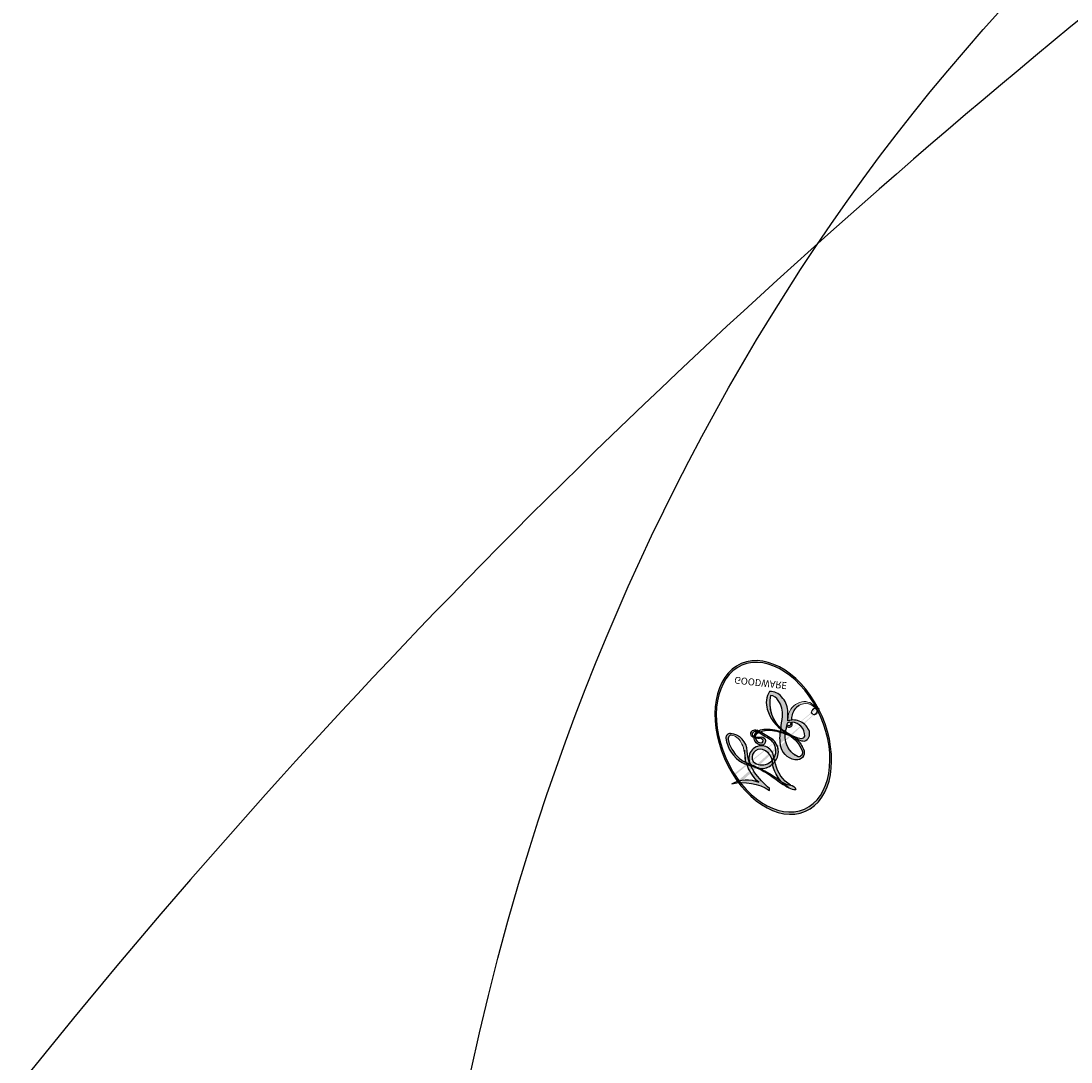
# Model space of a CAD drawing. Units: millimetres. Extents: x 2290 to 3970, y 1581 to 2769.
# Drawn here: x 3791 to 3793, y 2364 to 2366 of the extents above; entities that cross this region are included whole.
import ezdxf
from ezdxf.xclip import XClip

# ---------------------------------------------------------------- set-up
doc = ezdxf.new("R2010")
doc.units = ezdxf.units.MM
doc.header["$XCLIPFRAME"] = 2
doc.linetypes.add('HIDDEN', pattern=[9.524999999999999, 6.35, -3.175])
doc.layers.add('H-06.木作(細線)', color=8, linetype='Continuous')
doc.layers.add('H-08.木作(細線)', color=8, linetype='Continuous')
doc.layers.add('logo', color=240, linetype='Continuous', plot=False)
doc.styles.get("Standard").update_dxf_attribs({"font": 'arial.ttf'})

# ---------------------------------------------------------------- blocks, each defined once
blk = doc.blocks.new('SE-21073-d')
at = {"layer": 'H-08.木作(細線)'}
for points, knots in [([(74.86381403657651, 59.74830620904936), (73.46485817052962, 59.57282201587282), (69.91639462503736, 57.54616671281042), (66.3352143386146, 45.18041694933186), (76.03564807509247, 26.87201335104896), (91.56042694610733, 14.91015176143515), (103.5227165946126, 17.10725891314883), (105.9109927887075, 18.71226803041213), (109.3923055144587, 18.40005445911697), (108.4190295025837, 14.72117888987509), (106.098495617287, 13.45023761989455), (104.5810434899868, 13.58182943821544), (104.0280508894466, 13.67475529242051)], [0, 0, 0, 0, 3.62338017248067, 12.23401076362299, 36.72570769445583, 60.3608924339399, 64.1541949036042, 67.97171019449691, 71.1907403172109, 73.79801649116422, 76.83865510257476, 78.53235248465687, 78.53235248465687, 78.53235248465687, 78.53235248465687]), ([(75.77790401104721, 50.53582398716412), (75.36980027302707, 50.28857344563471), (74.78807658940059, 49.40312124632032), (74.35599850028302, 47.17595833754262), (78.08451871642319, 40.01928165518598), (87.4862467284438, 28.33400213352957), (104.3572993289526, 21.58104281351302), (114.3602801454508, 22.98522935291226), (117.3345523915887, 23.957682115941)], [0, 0, 0, 0, 1.378183507887725, 2.935603378432911, 7.523172669162663, 23.59626682991523, 47.22854786079835, 57.53860809571613, 57.53860809571613, 57.53860809571613, 57.53860809571613]), ([(75.77790401104721, 50.53582398716412), (75.36980027302707, 50.28857344563471), (74.78807658940059, 49.40312124632032), (74.35599850028302, 47.17595833754262), (78.08451871642319, 40.01928165518598), (87.4862467284438, 28.33400213352957), (104.3572993289526, 21.58104281351302), (114.3602801454508, 22.98522935291226), (117.3345523915887, 23.957682115941)], [0, 0, 0, 0, 1.378183507887725, 2.935603378432911, 7.523172669162663, 23.59626682991523, 47.22854786079835, 57.53860809571613, 57.53860809571613, 57.53860809571613, 57.53860809571613]), ([(75.77790401104721, 50.53582398716412), (75.36980027302707, 50.28857344563471), (74.78807658940059, 49.40312124632032), (74.35599850028302, 47.17595833754262), (78.08451871642319, 40.01928165518598), (87.4862467284438, 28.33400213352957), (104.3572993289526, 21.58104281351302), (114.3602801454508, 22.98522935291226), (117.3345523915887, 23.957682115941)], [0, 0, 0, 0, 1.378183507887725, 2.935603378432911, 7.523172669162663, 23.59626682991523, 47.22854786079835, 57.53860809571613, 57.53860809571613, 57.53860809571613, 57.53860809571613]), ([(68.92522042270866, 32.70468145047357), (70.13385060503788, 30.11676376020137), (72.26816105731632, 26.66272265358498), (75.06420058772346, 22.78604136742956), (77.3262335313666, 20.96316573977469), (80.11044145881897, 21.87643934774201), (82.9254614405545, 20.73102640411412), (83.969729536042, 18.05572712468825), (83.30858694642666, 15.59984205790602), (84.75122481274593, 14.08254988429712), (85.64579568316185, 14.04435029570345), (86.09422293957687, 14.06116160005217)], [0, 0, 0, 0, 7.426984389924002, 12.18024964126901, 14.32438115314916, 16.56246843363329, 19.92495640402394, 22.48717497605006, 24.81115937140544, 27.13912696262567, 27.72016388153864, 27.72016388153864, 27.72016388153864, 27.72016388153864])]:
    blk.add_open_spline(points, degree=3, knots=knots, dxfattribs=at)
blk = doc.blocks.new('logo')
at = {"layer": 'logo'}
h = blk.add_hatch(color=256, dxfattribs=at)
edge = h.paths.add_edge_path()
edge.add_ellipse((0.1802914912277629, 0.6045799425100995), major_axis=(0.3229310822019948, 0.5660060967866092), ratio=0.6591105981489803, start_angle=263.8575603848327, end_angle=429.8250477163325)
edge.add_arc((0.01771428938263853, 1.391569346549659), 0.3993341679718461, 258.9967413552358, 261.0580007118785)
edge.add_ellipse((0.1787985320825101, 0.6023774291033988), major_axis=(0.3143045515932551, 0.550886248658738), ratio=0.6598378267023628, start_angle=263.2429892943743, end_angle=428.5195051545401, ccw=False)
edge.add_arc((0.5073199427151849, 0.3746967277193107), 0.04332311897827124, 263.9961799065642, 282.4455010696743)
edge = h.paths.add_edge_path()
edge.add_ellipse((0.1787985320825101, 0.6023774291033988), major_axis=(0.3143045515932551, 0.550886248658738), ratio=0.6598378267023628, start_angle=70.27444383542638, end_angle=262.8393938163964, ccw=False)
edge.add_arc((0.03068698310926266, 1.204096049413238), 0.2374621132576002, 245.2323085429004, 248.2556509235489, ccw=False)
edge.add_ellipse((0.1802914912277629, 0.6045799425100995), major_axis=(0.3229310822019948, 0.5660060967866092), ratio=0.6591105981489803, start_angle=71.19986132064916, end_angle=263.5874831709492)
edge.add_arc((0.5026783769171743, 0.3667582457528624), 0.03889587363998076, 266.46582511937555, 288.39279538090886, ccw=False)
edge = h.paths.add_edge_path(flags=17)
edge.add_line((0.1957087584469264, 1.019739823916098), (0.1957087584469264, 1.034098023633305))
edge.add_arc((0.01771428938263853, 1.391569346549659), 0.3993341679718463, 261.0580007118787, 296.46993326101176, ccw=False)
edge.add_ellipse((0.1787985320825101, 0.6023774291033988), major_axis=(0.3143045515932551, 0.550886248658738), ratio=0.6598378267023628, start_angle=68.51950515454008, end_angle=70.27444383542637)
edge.add_arc((0.03068698310926266, 1.204096049413238), 0.2374621132576002, 248.2556509235472, 287.7328540247523)
edge.add_arc((0.1787515700016229, 0.8428055305785165), 0.1548912369510153, 119.2734902879766, 139.7005654380212)
edge.add_arc((0.4473028325628547, 0.5857130801532549), 0.5264673858294753, 137.2637964536153, 146.3296441712179)
edge.add_arc((0.699990274517404, 0.4866655720743438), 0.7937747080540483, 150.495440047385, 153.133153759539)
edge.add_arc((0.1745226173352421, 0.06722498738599825), 0.7993051380316838, 100.81859140067678, 103.20768185935663, ccw=False)
edge.add_arc((0.3030484850914945, 0.6842535605883313), 0.3253316575808651, 138.9230766667263, 148.8947779466664, ccw=False)
edge.add_arc((0.6247753021470999, 0.3946425204858315), 0.7581851605665992, 124.46568866148871, 138.4001760205241, ccw=False)
edge = h.paths.add_edge_path()
edge.add_arc((0.03068698310926266, 1.204096049413238), 0.2374621132576002, 233.3595557964515, 245.2323085428985)
edge.add_ellipse((0.1802914912277629, 0.6045799425100995), major_axis=(0.3229310822019948, 0.5660060967866092), ratio=0.6591105981489803, start_angle=69.8250477163325, end_angle=71.19986132064912, ccw=False)
edge.add_arc((0.01771428938263853, 1.391569346549659), 0.3993341679718461, 251.1922767923416, 258.9967413552355, ccw=False)
h.paths.add_polyline_path([(-0.05230556841343059, 0.8157453957182952, -0.021859056043336), (-0.01507380947805359, 0.83128368382404, -0.004954860000038527), (-0.00810373917556717, 0.8453871283209082, 0.01296660139934615), (-0.04819829918778851, 0.8348734075898392, 0.2233168218597432), (-0.2014011449027748, 0.6528535364541312, 0.4252427048585448), (-0.1683051170384715, 0.6103540628209885, 0.3932468187878483), (-0.01762062065063219, 0.7391353612993043, -0.08455806392049481), (0.01863162675181229, 0.8422020905063619, 0.01919431720782771), (-0.01507380947805359, 0.83128368382404, 0.00472601496695061), (-0.02146029121468018, 0.817705401067542, 0.02114843064291109), (-0.0385352395078371, 0.731271739926342, -0.08072109411544336), (-0.0657668188050593, 0.6647157422494274, -0.1041126089873124), (-0.1095005248516827, 0.6338635803485886, -0.09487265850930753), (-0.1615376919817209, 0.6213485423295424, -0.2078766928766236), (-0.1806048093676509, 0.6426082113111988, -0.2230344450931209), (-0.1780736952623556, 0.6710532802908347, -0.1686900671656828)], flags=17)
h.paths.add_polyline_path([(0.3601444251999055, 0.9744338414684535, 0.08859226629592737), (0.2835073553887923, 0.9527853389090524, 0.1407242370476406), (0.1982018572907691, 0.8196671719715596, -0.01227177250547251), (0.2022841222515126, 0.8147051671339796, -0.04153164331666979), (0.2150540611637553, 0.7974176329671536, 0.005558464624925259), (0.2209631089517643, 0.8159314326703679, -0.1878740793793823)], flags=17)
h.paths.add_polyline_path([(0.1897142947582324, 0.7303215851770801, 0.0115915370869728), (0.2047059639044164, 0.7679695011984222, 0.05688370383272847), (0.1918557768840401, 0.7904103092669175, -0.2712076389547624), (0.104537738736326, 0.711475444863936, -0.6796773919459298), (0.03965647445693321, 0.8164824763771321, -0.2900714316886079), (0.156914567009153, 0.8216799143929165, -0.1039224699488403), (0.1918557768840401, 0.7904103092669175, 0.05334853169188579), (0.1967681846745108, 0.8147051671339796, -0.004507969820746855), (0.1982018572907691, 0.8196671719715596, 0.2206035135701973), (0.0977739846730401, 0.8649461524264552, -0.01550142577462651), (0.0459350263390661, 0.8490112198160205, 0.00876830390257717), (0.03017708532752295, 0.8452974066130992, 0.02953939081686043), (0.0175457415789424, 0.8363910639072856, 1.009366776920765)], flags=17)
h.paths.add_polyline_path([(0.2150540611637553, 0.7974176329671536, -0.008928044058282365), (0.2047059639044164, 0.7679695011984222, -0.3476776960045613), (0.1679542116507946, 0.6313600905932617, 0.007270499821651857), (0.06358657876626239, 0.5787944804405925, -0.03560609058727635), (0.05895027547740028, 0.575940708536109, 0.01139008744123329), (0.06744892920141865, 0.571468074654149, 0.0121005007826768), (0.1545408028796373, 0.6096588174459612, 0.4616392744760571)], flags=17)
h.paths.add_polyline_path([(0.1077747728140821, 0.6735532254033387, 0.4331813314891947), (0.02724251157269464, 0.6315920425049626, 0.04485966569812438), (0.02569205851068546, 0.6202306754530582, -0.02678327127818661), (0.03807156646325893, 0.622268852538582, -0.142026000870599), (0.04976623274160374, 0.6424708780014043, -0.3074293050449363), (0.08627541476562328, 0.6616177569894717, -0.9534009816383994), (0.07053261014334566, 0.6213149306240666, 0.06961301498217881), (0.03807156646325893, 0.622268852538582, 0.04289129193809801), (0.03695020705163188, 0.6151785492311319, -0.06771935356188001), (0.07003147040268232, 0.6143533218064476, 0.8933793397286959)], flags=17)
h.paths.add_polyline_path([(0.02131583426853467, 0.6124138967943509, -0.009242549506202803), (0.0257419910212775, 0.6134095670768147, -0.02665142947774641), (0.02569205851068546, 0.6202306754530582, 0.01368370592972651), (0.01946887659505592, 0.6186807099666112, 0.1743261054895702), (-0.00349825258126657, 0.6062716579290282, 0.391287119431291), (0.005613851330053876, 0.5707360095921103, 0.2105547002655037), (0.0418485647696798, 0.5632758718793411), (0.04291173479759891, 0.561601267801052, 0.001325611377629147), (0.05259464934169955, 0.5654491270888684, -0.005065274568175245), (0.04991129326299415, 0.5670845499780626, -0.02752815215014762), (0.0446363764040143, 0.5717549030196096, -0.1952920133699726), (0.0171001214930584, 0.5801918241422754, -0.6592984287717002)], flags=17)
h.paths.add_polyline_path([(0.03695020705163188, 0.6151785492311319, 0.02312704452406808), (0.0257419910212775, 0.6134095670768147, 0.1846723411631602), (0.0446363764040143, 0.5717549030196096, 0.09835508698171387), (0.05895027547740028, 0.575940708536109, -0.00978770269035779), (0.05181627512683917, 0.5800900359981824, -0.240413133197712)], flags=17)
h.paths.add_polyline_path([(0.06744892920141865, 0.571468074654149, -0.002039086036632996), (0.05259464934169955, 0.5654491270888684, 0.07598953021402204), (0.09602777759209857, 0.5478220055574639, 0.1084310323164508), (0.2335050702713488, 0.5508145082039846, -0.004552359178270984), (0.2332031599398761, 0.5566395580299286, -0.0283319159353915), (0.1678197358887701, 0.5494967985196126, -0.1237080263213182)], flags=17)
h.paths.add_polyline_path([(0.3961773480441479, 0.7392365069936204, -0.5517299937189176), (0.4237469814415817, 0.6878573508229238, -0.1897896029508824), (0.3036419916588784, 0.5729648230417297, -0.01388117698386278), (0.2724998600933759, 0.5646047232085039, 0.01103912404721258), (0.2726171806607454, 0.556339671799833, 0.02216203085154623), (0.294634035688432, 0.561867080360571, -0.01096585878545845), (0.3113842380389542, 0.567947896755868, -0.001761100456537227), (0.3461386303115432, 0.5836198053202679, 0.03474429840727061), (0.3759161139769276, 0.6030616371772339, 0.08610291134086423), (0.4334771144822298, 0.6717654332396705, 0.5066594807780262), (0.3980013446580415, 0.7640918848564979, 0.3552052302613521), (0.2501881690386654, 0.6740848451963757, 0.09342211340373655), (0.2332031599398761, 0.5566395580299286, 0.01726283517204237), (0.2724998600933759, 0.5646047232085039, -0.3139095768473526)], flags=17)
h.paths.add_polyline_path([(0.2585770361056348, 0.5458189120918178, -0.00970179657672169), (0.2727876776061748, 0.5526473205472939, -0.004935924228143223), (0.2726171806607454, 0.556339671799833, -0.03536928119621949), (0.236726589517275, 0.5516129661345985, -0.00258674009545134), (0.2335050702713488, 0.5508145082039846, 0.01440468535962261), (0.2351580052327336, 0.5324356305582114, -0.02050935983597559)], flags=17)
h.paths.add_polyline_path([(0.2732093080103368, 0.546779193443399, -0.00785664003140717), (0.2727876776061748, 0.5526473205472939, 0.009701796576718462), (0.2585770361056348, 0.5458189120918178, 0.02050935983598017), (0.2351580052327336, 0.5324356305582114, 0.000680888531336392), (0.2352623283550201, 0.531569460575156, -0.002588116351320516), (0.23603359471781, 0.5259769832246093, -0.01371258215328648), (0.2485680980298639, 0.5342724894226194, -0.01198013518408353)], flags=17)
h.paths.add_polyline_path([(0.2775829619658907, 0.5197747030988467, -0.03657898652114943), (0.2732093080103368, 0.546779193443399, 0.0119801351840829), (0.2485680980298639, 0.5342724894226194, 0.0134108692760928), (0.2360495025222917, 0.5258569488760259, 0.001088580213132376), (0.2350756948035269, 0.5251725232747049, 0.01593336830827142), (0.2355443970463966, 0.4269779970863965, -0.1902026159777679), (0.1870881993254443, 0.3040625678486322, -0.2661611695614833), (0.1213594572309376, 0.2691329711169601, -0.2073165086283806), (0.1832547434769367, 0.4774749345606324, -0.06459314176191647), (0.2350792635388643, 0.5253040150964807, -0.001016817078696529), (0.2352623283550201, 0.531569460575156, -0.0006808885313488096), (0.2351580052327336, 0.5324356305582114, 0.1525377839630521), (0.1076289262309729, 0.3834219235513956, 0.2302412230988999), (0.1105060786630929, 0.23817483466064, 0.234094741273827), (0.2113390103604615, 0.2714774613959889, 0.172716903701725), (0.2737502371583105, 0.3748320669747045, 0.02813155534165157), (0.2812866608765034, 0.4407611798724247, -0.01435151781848595), (0.2820583406301012, 0.4591253095941283, 0.06201608288984124), (0.3139585848584829, 0.4484350370994434, 0.3494866153747248), (0.464949853851067, 0.5256955051090699, 0.3924066729197783), (0.4355419280163915, 0.6057995947885502, 0.1301076997640089), (0.3830701842125563, 0.5999521838903092, 0.001865372168486674), (0.3461386303115432, 0.5836198053202679, -0.05472112838869806), (0.294634035688432, 0.561867080360571, 0.01459322496150621), (0.2727876776061748, 0.5526473205472939, 0.0078566400314079), (0.2732093080103368, 0.546779193443399, -0.01108000849836338), (0.2965086155727477, 0.55728347380591, -0.1006777564325591), (0.4078980002250319, 0.5882487102289815, -0.3492029408971026), (0.4322182231735496, 0.5655765199562666, -0.402436893655924), (0.3163307132363116, 0.4647718286369127, -0.009973720721309132), (0.3173924490274658, 0.4691670745141892, 0.6133720589346167), (0.2948300816515257, 0.5078601469804198, 0.1757128613883309), (0.2790813191950292, 0.5031389568403029, -0.002483924896502284), (0.2801474653115292, 0.4896262754855343, -0.4636439566526038), (0.3024185474187107, 0.4930488583158876, -0.5137676618201015), (0.300458431678635, 0.467046954633588, -0.0750515546979712), (0.2810496769998281, 0.4765659267541196, 0.007944002259326899)], flags=17)
h.paths.add_polyline_path([(0.3139585848584829, 0.4484350370994434, -0.06201608288984121), (0.2820583406301012, 0.4591253095941283, -0.007786344994728682), (0.2812866608765034, 0.4407611798724247, 0.02757247652769637), (0.2827627458300412, 0.4054988815096294, 0.05820023890153306), (0.2836784263763548, 0.3967188038159293, 0.2646597849976745), (0.3787276363163983, 0.2932210735971239, 0.3153274601522557), (0.4945893319254537, 0.328712794806961, -0.02586660080713447), (0.4907040384750871, 0.3297514328087345, -0.3803631673759104), (0.3531204571172566, 0.3280716161589226, -0.1539544757914205), (0.3145165439382254, 0.4049609248404522, -0.0908309219414973)], flags=17)
h.paths.add_polyline_path([(0.4638140665520041, 0.3683248876122889, 0.3364317195218746), (0.4907040384750871, 0.3297514328087345, 0.0258666008071405), (0.4945893319254537, 0.328712794806961, 0.02639439727819642), (0.4985565019924252, 0.3322692042911513, -0.0259271544351559), (0.4942123299151717, 0.3334040755398746, -0.1732853820220084), (0.4710130352214037, 0.3510598686052617, -0.6853148175230003), (0.4866631730146764, 0.3832862350909636, -0.4910266436165239), (0.5032800518129079, 0.3451704189756128, -0.04054744413361341), (0.4942123299151717, 0.3334040755398746, 0.0259271544351559), (0.4985565019924252, 0.3322692042911513, 0.1396531341872101), (0.5120559585211595, 0.3564227127581034, 1.004842765417396)], flags=17)
h.paths.add_polyline_path([(0.4060733820242604, 1.003818160015726, 0.1438390393645085), (0.3493907882984786, 0.9962406504719183, 0.06921317461904568), (0.2835073553887923, 0.9527853389090524, -0.08859226629592848), (0.3601444251999055, 0.9744338414684535, 0.4046355192096127)], flags=17)
h.paths.add_polyline_path([(0.2704679584294354, 0.9459210076247473, -0.01626974206808632), (0.2835073553887923, 0.9527853389090524, -0.06921317461904479), (0.3493907882984786, 0.9962406504719183, 0.03762599015117966), (0.2241811307776516, 0.932558245834116, -0.08221276787595427), (0.03803748201244161, 0.854791182407098, 0.004306136525557315), (0.02449301217347966, 0.8523235934781042, 0.008988616880162765), (0.01863162675181229, 0.8422020905063619, -0.006473605751648267), (0.03017708532752295, 0.8452974066130992, -0.1369455202377756), (0.0977739846730401, 0.8649461524264552, 0.05466800111129)], flags=17)
h = blk.add_hatch(color=256, dxfattribs=at)
edge = h.paths.add_edge_path()
edge.add_ellipse((0.1787985320825101, 0.6023774291033988), major_axis=(0.3143045515932551, 0.550886248658738), ratio=0.6598378267023628, start_angle=68.51950515454013, end_angle=70.27444383542638, ccw=False)
edge.add_arc((0.01771428938263853, 1.391569346549659), 0.3993341679718461, 258.9967413552348, 261.0580007118781, ccw=False)
edge.add_ellipse((0.1802914912277629, 0.6045799425100995), major_axis=(0.3229310822019948, 0.5660060967866092), ratio=0.6591105981489803, start_angle=69.82504771633249, end_angle=71.19986132064916)
edge.add_arc((0.03068698310926266, 1.204096049413238), 0.2374621132576002, 245.232308542898, 248.2556509235465)
h = blk.add_hatch(color=256, dxfattribs=at)
h.paths.add_polyline_path([(0.2150540611637553, 0.7974176329671536, 0.04153164331664885), (0.2022841222515126, 0.8147051671339796, 0.01227177250549282), (0.1982018572907691, 0.8196671719715596, 0.004507969820750146), (0.1967681846745108, 0.8147051671339796, -0.05334853169187739), (0.1918557768840401, 0.7904103092669175, -0.05688370383272678), (0.2047059639044164, 0.7679695011984222, 0.008928044058282486)])
h.paths.add_polyline_path([(0.01863162675181229, 0.8422020905063619, -0.008988616880162116), (0.02449301217347966, 0.8523235934781042, 0.01042475127150461), (-0.00810373917556717, 0.8453871283209082, 0.004954860000038847), (-0.01507380947805359, 0.83128368382404, -0.01919431720782767)])
h.paths.add_polyline_path([(0.0977739846730401, 0.8649461524264552, 0.1369455202377763), (0.03017708532752295, 0.8452974066130992, -0.008768303902576382), (0.0459350263390661, 0.8490112198160205, 0.01550142577462738)])
h.paths.add_polyline_path([(0.03807156646325893, 0.622268852538582, 0.02678327127818773), (0.02569205851068546, 0.6202306754530582, 0.02665142947774828), (0.0257419910212775, 0.6134095670768147, -0.02312704452407075), (0.03695020705163188, 0.6151785492311319, -0.04289129193809763)])
h.paths.add_polyline_path([(0.06744892920141865, 0.571468074654149, -0.01139008744123158), (0.05895027547740028, 0.575940708536109, -0.09835508698171976), (0.0446363764040143, 0.5717549030196096, 0.02752815215013946), (0.04991129326299415, 0.5670845499780626, 0.005065274568173491), (0.05259464934169955, 0.5654491270888684, 0.00203908603663323)])
for points in [[(0.01863162675181229, 0.8422020905063619, 0.01919431720782712), (-0.01507380947805359, 0.83128368382404, 0.00472601496695109), (-0.02146029121468018, 0.817705401067542, -0.04458682337099956), (-0.0444193095281662, 0.7318085008992057, -0.076229827986746), (-0.07547703635282232, 0.6710310665012003, -0.2358640760463701), (-0.1623128158807958, 0.6232642294426114, -0.4502974716918374), (-0.1780736952623556, 0.6710532802908347, -0.1686900671656764), (-0.05230556841343059, 0.8157453957182952, -0.02185905604333879), (-0.01507380947805359, 0.83128368382404, -0.004954860000039027), (-0.00810373917556717, 0.8453871283209082, 0.01296660139934728), (-0.04819829918778851, 0.8348734075898392, 0.2233168218597408), (-0.2014011449027748, 0.6528535364541312, 0.4252427048585448), (-0.1683051170384715, 0.6103540628209885, 0.3932468187878483), (-0.01762062065063219, 0.7391353612993043, -0.0845580639204947)], [(-0.1623128158807958, 0.6232642294426114, -0.2065216735365617), (-0.1806048093676509, 0.6426082113111988, 0.2078766928766259), (-0.1615376919817209, 0.6213485423295424, 0.02430501966049054), (-0.1477740670397907, 0.6226661580376458, -0.04337341925220608)], [(0.2726171806607454, 0.556339671799833, -0.01103912404721306), (0.2724998600933759, 0.5646047232085039, -0.01726283517204249), (0.2332031599398761, 0.5566395580299286, 0.004552359178271081), (0.2335050702713488, 0.5508145082039846, 0.002586740095451355), (0.236726589517275, 0.5516129661345985, 0.03536928119621992)]]:
    blk.add_hatch(color=256, dxfattribs=at).paths.add_polyline_path(points)
for p, q in [((0.1957087584469264, 1.034098023629667), (0.1957087584469264, 1.019739823916098)), ((0.04291173479759891, 0.561601267801052), (0.0418485647696798, 0.5632758718793411))]:
    blk.add_line(p, q, dxfattribs=at)
at = {"layer": 'logo', "lineweight": 0}
for p, q in [((0.1957087584469264, 1.019739823916098), (0.1957087584469264, 1.034098023629667)), ((0.0418485647696798, 0.5632758718793411), (0.04291173479759891, 0.561601267801052))]:
    blk.add_line(p, q, dxfattribs=at)
at = {"layer": 'logo'}
for points in [[(0.1957087584469264, 1.019739823916098, 0.06087570300022179), (0.05780434039661486, 0.8980197808350567, 0.1377163805939768), (-0.01762062065063219, 0.7391353612993043, -0.3932468187878277), (-0.1683051170384715, 0.6103540628209885, 79.5784587167159)], [(-0.1110283693142264, 1.013557302380832, 0.2001721110250373), (0.1957087584469264, 1.034098023629667, -0.06696522655621184)], [(0.1932232384260715, 1.018026474408543, 0.002732520062785908), (0.1957087584469264, 1.019739823916098)], [(-0.1683051170384715, 0.6103540628209885, -0.4252427048585419), (-0.2014011449027748, 0.6528535364541312, -0.2233168218597428), (-0.04819829918778851, 0.8348734075898392, -0.02770344236119389), (0.03803748201244161, 0.854791182407098, 0.08221276787596012), (0.2241811307776516, 0.932558245834116, -0.03762599015117698), (0.3493907882984786, 0.9962406504719183, -0.1438390393645085), (0.4060733820242604, 1.003818160015726, -0.8727750605919423)], [(-0.1110283693142264, 1.013557302380832, 0.2418021369812594), (0.1030130219332932, 0.9779164762112487, 0.5759375712262855)], [(-0.05230556841343059, 0.8157453957182952, -0.05634865605229895), (0.0459350263390661, 0.8490112198160205, 0.07022894113525269), (0.2704679584294354, 0.9459210076247473, 0.769245452175019)], [(0.06061994034462259, 0.9429864337662366, 0.03957786866485315), (0.009155046396699618, 0.8775939219158317, 0.02119316860327467), (-0.02146029121468018, 0.817705401067542, 0.7003962402884644)], [(0.1030130219332932, 0.9779164762112487, 0.08936670223265955), (0.06061994034462259, 0.9429864337662366, 0.02839744826823236)], [(0.3493907882984786, 0.9962406504719183, 0.2167173946758744), (0.1967681846745108, 0.8147051671339796, 0.6383265539989161)], [(0.3601444251999055, 0.9744338414684535, 0.1878740793793891), (0.2209631089517643, 0.8159314326703679, 0.7832258060572383)], [(0.2704679584294354, 0.9459210076247473, -0.105013371836621), (0.3601444251999055, 0.9744338414684535, 0.4046355192096127), (0.4060733820242604, 1.003818160015726, 1.743742499028333)], [(0.0175457415789424, 0.8363910639072856, -0.4169432612355427), (0.2022841222515126, 0.8147051671339796, 0.8285324686616854)], [(-0.1615376919817209, 0.6213485423295424, -0.4345306362253787), (-0.1780736952623556, 0.6710532802908347, -0.1686900671656771), (-0.05230556841343059, 0.8157453957182952, 0.9091828181362692)], [(-0.02146029121468018, 0.817705401067542, 0.02114843064290976), (-0.0385352395078371, 0.731271739926342, 0.6581859547938771)], [(0.2209631089517643, 0.8159314326703679, -0.02608314483907619), (0.1897142947582324, 0.7303215851770801, -1.009366776920672), (0.0175457415789424, 0.8363910639072856, 0.6247731714532294)], [(0.1967681846745108, 0.8147051671339796, -0.3293209606216967), (0.104537738736326, 0.711475444863936, -0.6796773919459292), (0.03965647445693321, 0.8164824763771321, 0.4158709405261485)], [(0.03965647445693321, 0.8164824763771321, -0.2900714316881845), (0.156914567009153, 0.8216799143929165, -0.5397990693515548), (0.1679542116507946, 0.6313600905932617, 0.007270499821651902), (0.06358657876626239, 0.5787944804405925, -1.514750343190106)], [(0.2022841222515126, 0.8147051671339796, -0.5130066076122632), (0.1545408028796373, 0.6096588174459612, -1.702754082827425)], [(0.3759161139769276, 0.6030616371772339, 0.08610291134086423), (0.4334771144822298, 0.6717654332396705, 0.5066594807780268), (0.3980013446580415, 0.7640918848564979, 0.3552052302613527), (0.2501881690386654, 0.6740848451963757, 0.1132693649479276), (0.2352623283550201, 0.531569460575156, 0.5831314952798562)], [(0.1678197358887701, 0.5494967985196126, 0.05953593816143615), (0.3036419916588784, 0.5729648230417297, 0.1897896029508848), (0.4237469814415817, 0.6878573508229238, 0.5517299937189053), (0.3961773480441479, 0.7392365069936204, 0.3816204681033822), (0.2775829619658907, 0.5197747030988467, -0.007944002259329648), (0.2810496769998281, 0.4765659267541196, -0.007944002259329648)], [(0.0418485647696798, 0.5632758718793411, -0.2105547002655265), (0.005613851330053876, 0.5707360095921103, -0.3912871194312475), (-0.00349825258126657, 0.6062716579290282, -0.1743261054895447), (0.01946887659505592, 0.6186807099666112, -0.1104059592868424), (0.07053261014334566, 0.6213149306240666, 0.9534009816383265), (0.08627541476562328, 0.6616177569894717)], [(0.06358657876626239, 0.5787944804405925, -0.3386137699050284), (0.0171001214930584, 0.5801918241422754, -0.6592984287716792), (0.02131583426853467, 0.6124138967943509, -0.1003158122521137), (0.07003147040268232, 0.6143533218064476, 0.8933793397286947), (0.1077747728140821, 0.6735532254033387, 0.4331813314891947), (0.02724251157269464, 0.6315920425049626, 0.2892991997957457), (0.04991129326299415, 0.5670845499780626, 0.0810860154248285), (0.09602777759209857, 0.5478220055574639, -0.6847837712609218)], [(0.08627541476562328, 0.6616177569894717, 0.307429305044931), (0.04976623274160374, 0.6424708780014043, 0.4464322647557979), (0.05181627512683917, 0.5800900359981824, 0.1452688044190072), (0.1678197358887701, 0.5494967985196126, -0.2149794390508303)], [(0.1545408028796373, 0.6096588174459612, -0.01546583697774856), (0.04291173479759891, 0.561601267801052, 0.6080141768509018)], [(0.09602777759209857, 0.5478220055574639, 0.1110489197348274), (0.236726589517275, 0.5516129661345985, 0.1479759815441559), (0.3759161139769276, 0.6030616371772339, 0.3935249538523782)], [(0.2585770361056348, 0.5458189120918178, -0.0352737193180119), (0.3113842380389542, 0.567947896755868, -0.003626484538416195), (0.3830701842125563, 0.5999521838903092, 0.3894892301551027)], [(0.3830701842125563, 0.5999521838903092, -0.1301076997640494), (0.4355419280163915, 0.6057995947885502, -0.3924066729197594), (0.464949853851067, 0.5256955051090699, -0.4206191088823891), (0.2820583406301012, 0.4591253095941283, -0.4206191088823891)], [(0.2820583406301012, 0.4591253095941283, -0.03592576958861839), (0.2737502371583105, 0.3748320669747045, -0.1727169037017231), (0.2113390103604615, 0.2714774613959889, -0.2340947412738342), (0.1105060786630929, 0.23817483466064, -0.2302412230988991), (0.1076289262309729, 0.3834219235513956, -0.1735902124985646), (0.2585770361056348, 0.5458189120918178)], [(0.2352623283550201, 0.531569460575156, 0.01697180463822454), (0.2355443970463966, 0.4269779970863965, -0.1902026159777679), (0.1870881993254443, 0.3040625678486322, -0.2661611695614849), (0.1213594572309376, 0.2691329711169601, -0.2909371293761529), (0.2485680980298639, 0.5342724894226194, 0.2119685697849922)], [(0.2485680980298639, 0.5342724894226194, -0.02306320509228194), (0.2965086155727477, 0.55728347380591, -0.1006777564325578), (0.4078980002250319, 0.5882487102289815, -0.3492029408971207), (0.4322182231735496, 0.5655765199562666, -0.4024368936559268), (0.3163307132363116, 0.4647718286369127, -0.2471362217119116)], [(0.2790813191950292, 0.5031389568403029, -0.1757128613882636), (0.2948300816515257, 0.5078601469804198, -0.6133720589346167), (0.3173924490274658, 0.4691670745141892)], [(0.300458431678635, 0.467046954633588, 0.5137676618199993), (0.3024185474187107, 0.4930488583158876, 0.463643956655889), (0.2801474653115292, 0.4896262754855343, 0.463643956655889)], [(0.300458431678635, 0.467046954633588, -0.07505155469793472), (0.2810496769998281, 0.4765659267541196)], [(0.3139585848584829, 0.4484350370994434, 0.09083092194145637), (0.3145165439382254, 0.4049609248404522, 0.1697044603992359), (0.3594272650934727, 0.3219648198219147)], [(0.3173924490274658, 0.4691670745141892, 0.009973720721305295), (0.3163307132363116, 0.4647718286369127, 0.009973720721305295)], [(0.5120559585211595, 0.3564227127581034, -0.1666618571212795), (0.4945893319254537, 0.328712794806961, -0.7073896391061711)]]:
    blk.add_lwpolyline(points, format="xyb", dxfattribs=at)
at = {"layer": 'logo', "lineweight": 0}
for centre, radius, start, end in [((0.01771428938263853, 1.391569346549659), 0.3993341679718463, 251.1922767913685, 296.4699332626376), ((0.6247753021470999, 0.3946425204858315), 0.7581851605665992, 124.4656886606378, 138.4001760202567), ((0.4473028325628547, 0.5857130801532549), 0.5264673858294758, 137.263796452155, 146.3296441699156), ((0.1787515700016229, 0.8428055305785165), 0.1548912369510153, 119.2734902882772, 139.7005654394931), ((-0.1850751435686107, 1.692813119699167), 0.8748527561050845, 288.8632517205265, 301.3797756777096), ((0.4726590013287932, 0.737680119077595), 0.2864412692628202, 131.3266121880985, 163.3678297330452), ((0.4940248927032371, 0.7165141910190869), 0.2905968438785877, 117.4328421612898, 159.9942786530922), ((0.7093146972056275, 0.133641268644169), 0.9346779732865962, 112.6485816438124, 121.2677574869487), ((0.3824366897497384, 0.7490435223962777), 0.2264900461198248, 115.8994592670164, 119.6278805318616), ((0.4726590013287932, 0.737680119077595), 0.2864412692628202, 115.4893780276352, 131.3266121880985), ((0.4726590013287932, 0.737680119077595), 0.2864412692628202, 115.4893780276352, 131.3266121880985), ((0.3824366897497384, 0.7490435223962777), 0.2264900461198247, 95.64847755732207, 115.8994592670164), ((0.3824366897497384, 0.7490435223962777), 0.2264900461198248, 95.64847755732207, 115.8994592670164), ((0.3906297195389925, 0.9035502959095538), 0.1014502404319982, 81.2438810002133, 113.9847934559651), ((0.3679265816626867, 1.01285662457758), 0.03920296189220897, 258.5501936325538, 346.6702123166829), ((0.699990274517404, 0.4866655720743438), 0.7937747080540479, 150.4954400472854, 153.1331537588159), ((0.1745226173352421, 0.06722498738599825), 0.7993051380316741, 100.8185914038015, 103.2076818622485), ((0.1745226173352421, 0.06722498738599825), 0.7993051380316745, 100.8185914038015, 103.2076818622485), ((0.3030484850914945, 0.6842535605883313), 0.3253316575808651, 148.8947779475074, 150.9547617137517), ((0.3030484850914945, 0.6842535605883313), 0.3253316575808651, 148.8947779475074, 150.9547617137517), ((0.3030484850914945, 0.6842535605883313), 0.3253316575808652, 138.9230766657804, 148.8947779475074), ((0.1745226173352421, 0.06722498738599825), 0.7993051380316745, 99.83170370540198, 100.8185914038015), ((0.09917247269004292, 0.7340349746164065), 0.1309186474125092, 90.61205172590071, 121.8036290198132), ((-0.1037734331875981, 1.455891264829006), 0.6176015258742746, 283.2744387459256, 302.0739384075951), ((-0.1850751435686107, 1.692813119699167), 0.8748527561050845, 285.3108711469335, 288.8632517205265), ((0.09917247269004292, 0.7340349746164065), 0.1309186474125093, 40.85046461311279, 90.61205172590071), ((0.06880690531579603, 0.5809082623973154), 0.279622089332472, 114.7361682827167, 165.0904020367869), ((0.093143185151348, 0.5623139480239843), 0.2922034198878472, 119.8522701667186, 158.1526064312452), ((0.1439353603091149, 0.3979018227310007), 0.4616316210841608, 110.1482462160117, 115.1571751545784), ((0.1745226173352421, 0.06722498738599825), 0.7993051380316741, 103.2076818622485, 106.1792414672824), ((-0.5136094913195848, 0.9032331150892787), 0.4995256000179559, 339.9295794800711, 350.1413633094176), ((0.699990274517404, 0.4866655720743438), 0.7937747080540478, 154.2687147294743, 155.3518295122541), ((0.3030484850914945, 0.6842535605883313), 0.3253316575808651, 150.9547617137517, 170.2880518850071), ((0.699990274517404, 0.4866655720743438), 0.7937747080540478, 153.1331537588159, 154.2687147294743), ((0.699990274517404, 0.4866655720743438), 0.7937747080540479, 153.1331537588159, 154.2687147294743), ((0.1439353603091149, 0.3979018227310007), 0.4616316210841607, 105.7497728631555, 110.1482462160117), ((0.1439353603091149, 0.3979018227310007), 0.4616316210841607, 105.7497728631555, 110.1482462160117), ((0.1031355585600977, 0.7825537336520938), 0.1011141676495096, 147.8294666415768, 328.8978089759132), ((0.09917247269004292, 0.7340349746164065), 0.1309186474125093, 121.8036290198132, 128.5715906519971), ((0.1439353603091149, 0.3979018227310007), 0.4616316210841607, 104.2661524338862, 105.7497728631555), ((0.09287823058366484, 0.7768191064760686), 0.06637573533898945, 143.3047786126605, 280.1170213466692), ((0.1439353603091149, 0.3979018227310007), 0.4616316210841607, 102.2566567033623, 104.2661524338862), ((0.1023880603188445, 0.7265248311214236), 0.1096705512175779, 60.18609267473747, 124.8898293947019), ((0.08078630195632286, 0.8255125719815624), 0.1164843213029707, 281.7652561794561, 342.4614430133101), ((0.1047861610004475, 0.7293252578583633), 0.1295977675376132, 292.5764536897098, 31.69606246082502), ((0.099974177979675, 0.7228969508951195), 0.1140187781782032, 36.30794345044671, 60.04002925768438), ((0.099974177979675, 0.7228969508951195), 0.1140187781782032, 306.5995004689024, 23.28519288812475), ((-0.6146506535424123, 1.07243430782637), 0.8740961532488335, 336.9589667272514, 339.6154323667525), ((0.08078630195632286, 0.8255125719815624), 0.1164843213029707, 342.4614430133101, 354.6764463948511), ((0.08078630195632286, 0.8255125719815624), 0.1164843213029707, 342.4614430133101, 354.6764463948511), ((0.099974177979675, 0.7228969508951195), 0.1140187781782031, 23.28519288812475, 36.30794345044671), ((0.099974177979675, 0.7228969508951195), 0.1140187781782032, 23.28519288812475, 36.30794345044671), ((0.4726590013287932, 0.737680119077595), 0.2864412692628202, 163.3678297330452, 164.4009733132637), ((0.4726590013287932, 0.737680119077595), 0.2864412692628202, 163.3678297330452, 164.4009733132637), ((0.09917247269004292, 0.7340349746164065), 0.1309186474125093, 38.0381226940256, 40.85046461311279), ((0.09917247269004292, 0.7340349746164065), 0.1309186474125093, 38.0381226940256, 40.85046461311279), ((0.1047861610004475, 0.7293252578583633), 0.1295977675376132, 31.69606246082502, 41.20894696694587), ((0.1047861610004475, 0.7293252578583633), 0.1295977675376132, 31.69606246082502, 41.20894696694587), ((-0.6146506535424123, 1.07243430782637), 0.8740961532488335, 339.6154323667525, 341.6615349788927), ((-0.6146506535424123, 1.07243430782637), 0.8740961532488335, 339.6154323667525, 341.6615349788927), ((-0.6146506535424123, 1.07243430782637), 0.8740961532488335, 341.6615349788927, 342.9354281118616), ((0.3794506305293908, 0.6281807258719709), 0.1371713240158113, 82.22764338249804, 160.4488610930458), ((-0.1621726876892353, 0.7557257770322394), 0.1455010033764225, 267.5844398299313, 353.4527415078689), ((-0.2581129174050147, 0.8026834608690478), 0.22514044059216, 324.2141919899058, 341.651058703596), ((0.4597120517555595, 0.5631287999676715), 0.1872180093974216, 109.8380167594119, 179.5483070871707), ((0.2178038707625092, 0.7829204908275642), 0.2268249665413347, 292.2366714595955, 335.2219986371564), ((0.3937680870913027, 0.7048573197789665), 0.03446350318413553, 330.443963720577, 85.99131964731562), ((0.3818772865615756, 0.7049174528738149), 0.06133187303931486, 327.2799388023534, 74.75788067440284), ((-0.1643858568113501, 0.6475424788013697), 0.03739436968983657, 171.8347694280055, 263.9838472513553), ((-0.1490411439281161, 0.6541347435904754), 0.03360246894122688, 149.7687751392242, 246.7364448915305), ((-0.1667079289290996, 0.7340673527323816), 0.1108902572256605, 272.2715016923375, 325.3573380083242), ((0.02028596950003703, 0.5934343498192902), 0.02702749896356355, 151.6424661093642, 237.1215310128311), ((0.02524025208913372, 0.5805401072075256), 0.03857478909040277, 98.60462857343867, 138.1597375644146), ((0.02611530592366762, 0.5953991535288878), 0.01767869950702959, 105.7525507100259, 239.3397585592807), ((0.05089288653471158, 0.5057800422591754), 0.1171922743667121, 102.4177745700647, 105.5536532492133), ((0.05045831193456252, 0.493199670139802), 0.1227245527240515, 101.6186466247271, 103.7368226273428), ((0.08965602809803386, 0.6172881730826703), 0.06403161499941033, 177.3661079519337, 183.4727200936877), ((0.08965602809803386, 0.6172881730826703), 0.06403161499941035, 177.3661079519337, 183.4727200936877), ((0.08965602809803386, 0.6172881730826703), 0.06403161499941033, 167.0919180890337, 177.3661079519337), ((0.05089288653471158, 0.5057800422591754), 0.1171922743667121, 96.28096806551838, 102.4177745700647), ((0.05089288653471158, 0.5057800422591754), 0.1171922743667121, 96.28096806551838, 102.4177745700647), ((0.05045831193456252, 0.493199670139802), 0.1227245527240515, 96.31926312742605, 101.6186466247271), ((0.05045831193456252, 0.493199670139802), 0.1227245527240515, 96.31926312742605, 101.6186466247271), ((0.08965602809803386, 0.6172881730826703), 0.06403161499941033, 183.4727200936877, 225.3249795817769), ((0.08718131134992291, 0.6148166790599134), 0.06224204794723829, 70.67896159582112, 164.3644022670932), ((0.07876203129308124, 0.612199669988513), 0.04191780493394283, 175.9248535138212, 229.9973046726602), ((0.07876203129308124, 0.612199669988513), 0.04191780493394283, 166.1009147836056, 175.9248535138212), ((0.07876203129308124, 0.612199669988513), 0.04191780493394283, 166.1009147836056, 175.9248535138212), ((0.05045831193456252, 0.493199670139802), 0.1227245527240515, 80.82279010239485, 96.31926312742605), ((0.07876203129308124, 0.612199669988513), 0.04191780493394283, 133.7672010887973, 166.1009147836056), ((0.05089288653471158, 0.5057800422591754), 0.1171922743667121, 80.35253664687491, 96.28096806551838), ((0.08211939368993626, 0.6251612282003407), 0.03669265597683113, 83.49639397347016, 151.8522430485211), ((1.923171290096434, -2.983469533827702), 4.018430067321408, 115.8993602618152, 117.5656067191436), ((-0.6779218804404081, 2.389644391799266), 1.965029965170597, 292.2914309576632, 295.0645261176936), ((0.08555883026383526, 0.6460854493716397), 0.03532742312159278, 243.9262877640196, 51.03406129415579), ((0.07744202792309807, 0.6418421073813079), 0.02165883284983218, 251.3968419811727, 65.93064059025532), ((0.2213039986254444, 0.8073437275825199), 0.2561953915847472, 299.1608694454092, 307.1204742635833), ((2.553486875460294, -4.357819508883949), 5.412042938787992, 113.6428747661682, 114.0703860737242), ((0.2066938844200195, 0.8033029894686479), 0.2621693386498238, 310.2008625128168, 329.8856462411817), ((0.4203515704411984, 0.5037589626090266), 0.1031650986459306, 81.53280135532343, 111.1847222921962), ((0.4070703879860957, 0.5498968986903492), 0.06273547659738919, 337.3085193813787, 63.01001424745148), ((0.03219623557924933, 0.608121515012499), 0.045872640722953, 234.5858600428755, 282.1467213240621), ((0.0412567250587017, 0.6098790646001362), 0.03827366901429834, 230.8646392630464, 275.0659446858193), ((-0.6779218804404081, 2.389644391799266), 1.965029965170597, 291.5202999445311, 291.8241075158721), ((0.0412567250587017, 0.6098790646001362), 0.03827366901429834, 275.0659446858193, 297.5350030132306), ((0.08965602809803386, 0.6172881730826703), 0.06403161499941035, 225.3249795817769, 231.6323744007878), ((0.1319682857174485, 0.6987022678595167), 0.1551018171255394, 238.0585466645274, 239.2194121609627), ((0.1613563033442915, 0.760216373437288), 0.2108186785201279, 238.6950075887894, 240.9381121811387), ((-0.6779218804404081, 2.389644391799266), 1.965029965170597, 291.8241075158721, 292.2914309576632), ((0.1319682857174485, 0.6987022678595167), 0.1551018171255394, 239.2194121609627, 256.601523856958), ((0.0412567250587017, 0.6098790646001362), 0.03827366901429834, 297.5350030132306, 305.6918719652507), ((0.1613563033442915, 0.760216373437288), 0.210818678520128, 240.9381121811387, 243.5484150567694), ((0.1613563033442915, 0.760216373437288), 0.210818678520128, 243.5484150567694, 271.7568910509696), ((0.1579479908723442, 0.8625609917444308), 0.3207721032762928, 258.8700488296038, 283.6239004880705), ((0.409935166260766, 0.2537797495251652), 0.3289318410268581, 122.0965554593425, 156.7882238638918), ((0.3927454994682194, 0.3018732948630714), 0.2733538233017157, 124.9761262443061, 186.8789842695508), ((0.137534538300315, 1.129546495980321), 0.5808397754207544, 272.9887780945286, 279.4802384131708), ((0.137534538300315, 1.129546495980321), 0.580839775420754, 279.4802384131708, 283.4361958666282), ((0.5532393041685282, 0.5703065705247354), 0.3203278333721409, 182.445307037616, 183.4886237025877), ((0.1579479908723442, 0.8625609917444308), 0.3207721032762928, 283.6239004880705, 284.2167363237953), ((0.5532393041685282, 0.5703065705247354), 0.320327833372141, 183.4886237025877, 186.7897060994522), ((0.409935166260766, 0.2537797495251652), 0.3289318410268582, 117.3968153060709, 122.0965554593425), ((0.5532393041685282, 0.5703065705247354), 0.3203278333721409, 186.7897060994522, 186.9457542347907), ((-0.3045557166751678, 0.454272983152805), 0.5453240020076917, 7.542911027835248, 8.148784246628667), ((0.3991596878204291, 0.2967400972202086), 0.2812462697588838, 122.3740182688975, 125.4473788649663), ((0.2213039986254444, 0.8073437275825199), 0.2561953915847472, 273.4512094069079, 281.5538739031227), ((0.5218396193504304, 0.02638987791669933), 0.576733969351313, 115.5374218931565, 118.2829352829347), ((0.4416231135528506, 0.1830817585805562), 0.4063054380775762, 114.5532149289724, 116.7766331586808), ((0.4597120517555595, 0.5631287999676715), 0.1872180093974216, 179.5483070871707, 182.0781851943462), ((0.137534538300315, 1.129546495980321), 0.5808397754207545, 283.4361958666282, 286.6173229804402), ((0.2213039986254444, 0.8073437275825199), 0.2561953915847472, 281.5538739031227, 286.6322059323658), ((0.4597120517555595, 0.5631287999676715), 0.1872180093974216, 182.0781851943462, 183.2094065134011), ((0.4416231135528506, 0.1830817585805562), 0.4063054380775761, 111.2089315182288, 114.5532149289724), ((0.4597120517555595, 0.5631287999676715), 0.1872180093974216, 183.2094065134011, 185.0099787236429), ((0.5218396193504304, 0.02638987791669933), 0.5767339693513129, 112.9981749011305, 115.5374218931565), ((0.4597120517555595, 0.5631287999676715), 0.1872180093974216, 185.0099787236429, 193.3895289016413), ((-1.08039029162137, 0.3890786972415299), 1.364248072566106, 3.676817446100575, 5.49741035530266), ((0.3409374791353912, 0.5818822501687464), 0.1361470506766294, 244.375760761895, 335.6259701655299), ((0.2213039986254444, 0.8073437275825199), 0.2561953915847472, 286.6322059323658, 299.1608694454092), ((0.4416231135528506, 0.1830817585805562), 0.4063054380775762, 108.6958425392876, 111.2089315182288), ((0.4283158811431349, 0.298970904910675), 0.2899974801808836, 94.03736989445882, 117.0335245130059), ((2.553486875460294, -4.357819508883949), 5.412042938787992, 114.0703860737242, 114.4740001517465), ((0.3217949222471361, 0.575505928974053), 0.1108688349180317, 267.1750131538828, 354.8617072645508), ((0.4058060250408744, 0.5616245497712953), 0.02670622174562576, 8.509846872431176, 85.50725413954308), ((0.2934655018780177, 0.483784409449072), 0.02411437777776991, 86.75602452437155, 126.619508424326), ((-1.08039029162137, 0.3890786972415299), 1.364248072566105, 4.226636139344882, 4.795908621791411), ((0.2927317714948003, 0.4819103098934647), 0.01476146633519029, 48.9877450518951, 148.4857930122327), ((0.322283561939912, 0.5360936842562296), 0.07241399852770875, 235.2903000758454, 252.4586627207492), ((0.6015053497558256, 0.4365035370101396), 0.3202469925484754, 175.9493376737431, 185.5557829998529), ((0.6015053497558256, 0.4365035370101396), 0.3202469925484754, 175.9493376737431, 185.5557829998529), ((0.3409374791353912, 0.5818822501687464), 0.1361470506766294, 244.375760761895, 258.5706208518628), ((0.2962739406775654, 0.4827773556689863), 0.02512431388792881, 327.1993650182172, 93.29452309930375), ((0.2921256643876404, 0.4807499402777466), 0.01603766899823845, 301.3037287105932, 50.07426046413849), ((0.4270212895389704, 0.4403587651258931), 0.1133507889881036, 165.2766676376226, 167.5624002624443), ((0.2584188985329092, 0.3137568324100357), 0.1661049086256122, 155.2030241098007, 207.0665860569087), ((0.3208077909821441, 0.4050288389898924), 0.03804794872798176, 179.2921527034082, 192.615635088644), ((0.4221199912171869, 0.4284653466829695), 0.1420348896048701, 192.9154106433595, 252.2114574628159), ((0.4557163527388184, 0.4277176804253031), 0.1430218722143346, 189.1554625794162, 227.6818104380518), ((0.420967895506692, 0.4062576834339779), 0.1035197373287085, 219.3152034089653, 312.3494563331139), ((0.5026783769171743, 0.3667582457528624), 0.03889587363998066, 177.691625210381, 252.0699133879689), ((0.4879637628491764, 0.3624903307872955), 0.02484451411825202, 345.8640412587151, 166.4176397425224), ((0.4850728471919865, 0.3641452644014862), 0.01920692309761776, 85.25049411722578, 222.9441685536775), ((0.5073199427151849, 0.3746967277193107), 0.0433231189782711, 213.0653048539315, 252.388891540937), ((0.4802443974349444, 0.3578078860819005), 0.02627445427496106, 331.2506225796575, 75.85969584240905), ((0.4263187006745284, 0.3951034267602154), 0.09174069346519396, 317.7365377369929, 327.0242396877352), ((0.4113175818383752, 0.3936915755384689), 0.105623985477428, 252.0283226911545, 322.034299439761), ((0.5026783769171743, 0.3667582457528624), 0.03889587363998066, 252.0699133879689, 306.6919456123162), ((0.5073199427151849, 0.3746967277193107), 0.0433231189782711, 252.388891540937, 295.4240045413023)]:
    blk.add_arc(centre, radius, start, end, dxfattribs=at)
at = {"layer": 'logo'}
for centre, major_axis, ratio in [((0.1802914912277629, 0.6045799425100995), (0.322931082201994, 0.5660060967866072), 0.6591105981489804), ((0.1787985320825101, 0.6023774291033988), (0.3143045515932549, 0.5508862486587375), 0.6598378267023628)]:
    blk.add_ellipse(centre, major_axis=major_axis, ratio=ratio, dxfattribs=at)
at = {"layer": 'logo', "insert": (-0.183502893180048, 0.2053138139654038), "char_height": 0.05637772131228678, "width": 0.7641248404917799, "attachment_point": 1}
blk.add_mtext('{\\fVerdana|b0|i1|c0|p34;GOODWARE}', dxfattribs=at)
blk = doc.blocks.new('SE-21122L-d')
at = {"layer": 'H-08.木作(細線)'}
for points, knots in [([(6.2968948741036, 105.5719347139293), (1.800480384477851, 108.5081651228666), (-10.94734216227153, 111.9704889305121), (-28.77737867059113, 105.8109233150226), (-33.55851414458084, 89.58738666204408), (-28.07172266455382, 80.48317274387773), (-20.94929549262451, 79.55203840975992), (-17.77754315260245, 81.76562185736657), (-17.82775871789272, 83.5663559321165)], [80.25519526451747, 80.25519526451747, 80.25519526451747, 80.25519526451747, 96.31266260255524, 117.0639666888608, 129.8537304590217, 139.1175845817277, 144.4324486042785, 148.8867087064411, 148.8867087064411, 148.8867087064411, 148.8867087064411]), ([(6.296894874001737, 105.5719347140021), (1.800480384394177, 108.5081651229029), (-10.94734216231882, 111.9704889304976), (-28.77737867059113, 105.8109233150226), (-33.55851414458084, 89.58738666204408), (-28.07172266455382, 80.48317274387773), (-20.94929549262451, 79.55203840975992), (-17.77754315260245, 81.76562185736657), (-17.82775871789272, 83.5663559321165)], [80.25519526463977, 80.25519526463977, 80.25519526463977, 80.25519526463977, 96.31266260255524, 117.0639666888608, 129.8537304590217, 139.1175845817277, 144.4324486042785, 148.8867087064411, 148.8867087064411, 148.8867087064411, 148.8867087064411]), ([(6.296894874038117, 105.5719347139802), (1.800480384423281, 108.5081651228811), (-10.94734216230063, 111.9704889305049), (-28.77737867059113, 105.8109233150226), (-33.55851414458084, 89.58738666204408), (-28.07172266455382, 80.48317274387773), (-20.94929549262088, 79.55203840975992), (-17.77754315259517, 81.76562185736657), (-17.82775871789272, 83.56635593212377)], [80.25519526459658, 80.25519526459658, 80.25519526459658, 80.25519526459658, 96.31266260255524, 117.0639666888608, 129.8537304590217, 139.1175845817277, 144.4324486042785, 148.8867087064505, 148.8867087064505, 148.8867087064505, 148.8867087064505])]:
    blk.add_open_spline(points, degree=3, knots=knots, dxfattribs=at)
at = {"layer": 'H-08.木作(細線)', "xscale": 0.6911999999999998, "yscale": 0.6911999999999998, "zscale": 0.6911999999999998}
blk.add_blockref('logo', (-30.47458400613687, 87.41749002606662), dxfattribs=at)
blk = doc.blocks.new('立揚展廳展板  2400m 模板5')
at = {"rotation": 270}
blk.add_blockref('SE-21073-d', (15104.79141176478, -6217.034887655902), dxfattribs=at)
at = {"xscale": -1, "rotation": 173.7569396651589}
blk.add_blockref('SE-21122L-d', (15179.83271690774, -6217.850220628701), dxfattribs=at)

msp = doc.modelspace()

# ---------------------------------------------------------------- linework, layer by layer
at = {"layer": 'H-06.木作(細線)', "color": 2, "linetype": 'HIDDEN'}
msp.add_ellipse((3779.854295832973, 2437.357565411628), major_axis=(-0.7254625907008897, -129.5308699447487), ratio=0.8276376063670694, start_param=-6.283185307179586, end_param=0, dxfattribs=at)

# ---------------------------------------------------------------- block references
at = {"layer": 'H-06.木作(細線)', "color": 7}
ref = msp.add_blockref('立揚展廳展板  2400m 模板5', (-1316.633120433142, 4490.946834176939), dxfattribs=dict(at, xscale=0.3374788125713324, yscale=0.3374788125713324, zscale=0.3374788125713324))
XClip(ref).set_block_clipping_path([(14861.34075379482, -7929.423477171425), (15348.33405457563, -5652.430176391221)])

doc.saveas('drawing.dxf')
